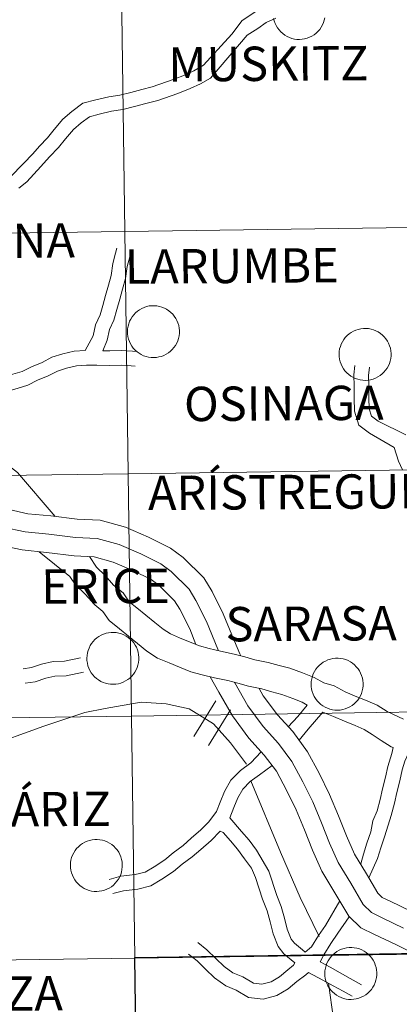
# Model space of a CAD drawing. Units: metres. Extents: x 599539 to 604037, y 4742639 to 4745675.
# Drawn here: x 600471 to 600515, y 4742721 to 4742835 of the extents above; entities that cross this region are included whole.
import ezdxf
from ezdxf.enums import TextEntityAlignment as Align

# ---------------------------------------------------------------- set-up
doc = ezdxf.new("R2010")
doc.units = ezdxf.units.M
doc.header["$MEASUREMENT"] = 0
doc.layers.add('Level 63', color=7, linetype='Continuous', lineweight=0)
doc.styles.add('Arial', font='ARIAL.TTF', dxfattribs={"height": 0.2})

msp = doc.modelspace()

# ---------------------------------------------------------------- linework, layer by layer
at = {"layer": 'Level 63', "linetype": 'Continuous', "lineweight": 0}
for points in [[(600441.75, 4742810.01, 0.01), (600441.38, 4742838.22, 0.01), (600482.83, 4742838.79, 0.01), (600483.22, 4742810.58, 0.01), (600441.75, 4742810.01, 0.01)], [(600483.22, 4742810.58, 0.01), (600482.83, 4742838.79, 0.01), (600524.29, 4742839.37, 0.01), (600524.69, 4742811.16, 0.01), (600483.22, 4742810.58, 0.01)], [(600483.61, 4742782.36, 0.01), (600483.22, 4742810.58, 0.01), (600524.69, 4742811.16, 0.01), (600525.1, 4742782.95, 0.01), (600483.61, 4742782.36, 0.01)], [(600442.13, 4742781.8, 0.01), (600441.75, 4742810.01, 0.01), (600483.22, 4742810.58, 0.01), (600483.61, 4742782.36, 0.01), (600442.13, 4742781.8, 0.01)], [(600483.52, 4742798.95, 0.01), (600483.54, 4742799.25, 0.01), (600483.59, 4742799.55, 0.01), (600483.67, 4742799.84, 0.01), (600483.77, 4742800.13, 0.01), (600483.91, 4742800.39, 0.01), (600484.07, 4742800.65, 0.01), (600484.25, 4742800.89, 0.01), (600484.46, 4742801.11, 0.01), (600484.69, 4742801.31, 0.01), (600484.93, 4742801.48, 0.01), (600485.19, 4742801.63, 0.01), (600485.47, 4742801.75, 0.01), (600485.76, 4742801.84, 0.01), (600486.05, 4742801.91, 0.01), (600486.35, 4742801.94, 0.01), (600486.65, 4742801.94, 0.01), (600486.95, 4742801.92, 0.01), (600487.25, 4742801.86, 0.01), (600487.54, 4742801.78, 0.01), (600487.82, 4742801.67, 0.01), (600488.09, 4742801.53, 0.01), (600488.34, 4742801.36, 0.01), (600488.57, 4742801.17, 0.01), (600488.79, 4742800.96, 0.01), (600488.98, 4742800.72, 0.01), (600489.14, 4742800.47, 0.01), (600489.29, 4742800.21, 0.01), (600489.4, 4742799.93, 0.01), (600489.49, 4742799.64, 0.01), (600489.54, 4742799.34, 0.01), (600489.57, 4742799.04, 0.01), (600489.57, 4742798.74, 0.01), (600489.53, 4742798.44, 0.01), (600489.47, 4742798.14, 0.01), (600489.38, 4742797.86, 0.01), (600489.26, 4742797.58, 0.01), (600489.11, 4742797.32, 0.01), (600488.94, 4742797.07, 0.01), (600488.74, 4742796.84, 0.01), (600488.53, 4742796.63, 0.01), (600488.29, 4742796.45, 0.01), (600488.03, 4742796.29, 0.01), (600487.76, 4742796.15, 0.01), (600487.48, 4742796.04, 0.01), (600487.19, 4742795.97, 0.01), (600486.89, 4742795.92, 0.01), (600486.59, 4742795.9, 0.01), (600486.29, 4742795.91, 0.01), (600485.99, 4742795.95, 0.01), (600485.7, 4742796.02, 0.01), (600485.41, 4742796.12, 0.01), (600485.14, 4742796.24, 0.01), (600484.88, 4742796.4, 0.01), (600484.64, 4742796.58, 0.01), (600484.41, 4742796.78, 0.01), (600484.21, 4742797, 0.01), (600484.03, 4742797.24, 0.01), (600483.87, 4742797.5, 0.01), (600483.75, 4742797.77, 0.01), (600483.65, 4742798.06, 0.01), (600483.58, 4742798.35, 0.01), (600483.53, 4742798.65, 0.01), (600483.52, 4742798.95, 0.01)], [(600508.16, 4742796.31, 0.01), (600508.18, 4742796.61, 0.01), (600508.23, 4742796.91, 0.01), (600508.31, 4742797.2, 0.01), (600508.41, 4742797.48, 0.01), (600508.55, 4742797.75, 0.01), (600508.71, 4742798.01, 0.01), (600508.89, 4742798.24, 0.01), (600509.1, 4742798.46, 0.01), (600509.33, 4742798.66, 0.01), (600509.57, 4742798.83, 0.01), (600509.84, 4742798.98, 0.01), (600510.11, 4742799.1, 0.01), (600510.4, 4742799.19, 0.01), (600510.69, 4742799.26, 0.01), (600510.99, 4742799.29, 0.01), (600511.29, 4742799.3, 0.01), (600511.6, 4742799.27, 0.01), (600511.89, 4742799.22, 0.01), (600512.18, 4742799.13, 0.01), (600512.46, 4742799.02, 0.01), (600512.73, 4742798.88, 0.01), (600512.98, 4742798.71, 0.01), (600513.21, 4742798.52, 0.01), (600513.43, 4742798.31, 0.01), (600513.62, 4742798.08, 0.01), (600513.79, 4742797.83, 0.01), (600513.93, 4742797.56, 0.01), (600514.04, 4742797.28, 0.01), (600514.13, 4742796.99, 0.01), (600514.18, 4742796.69, 0.01), (600514.21, 4742796.39, 0.01), (600514.21, 4742796.09, 0.01), (600514.17, 4742795.79, 0.01), (600514.11, 4742795.5, 0.01), (600514.02, 4742795.21, 0.01), (600513.9, 4742794.93, 0.01), (600513.75, 4742794.67, 0.01), (600513.58, 4742794.42, 0.01), (600513.39, 4742794.19, 0.01), (600513.17, 4742793.99, 0.01), (600512.93, 4742793.8, 0.01), (600512.67, 4742793.64, 0.01), (600512.4, 4742793.51, 0.01), (600512.12, 4742793.4, 0.01), (600511.83, 4742793.32, 0.01), (600511.53, 4742793.27, 0.01), (600511.23, 4742793.25, 0.01), (600510.93, 4742793.26, 0.01), (600510.63, 4742793.3, 0.01), (600510.34, 4742793.37, 0.01), (600510.05, 4742793.47, 0.01), (600509.78, 4742793.6, 0.01), (600509.52, 4742793.75, 0.01), (600509.28, 4742793.93, 0.01), (600509.05, 4742794.13, 0.01), (600508.85, 4742794.35, 0.01), (600508.67, 4742794.6, 0.01), (600508.52, 4742794.86, 0.01), (600508.39, 4742795.13, 0.01), (600508.29, 4742795.41, 0.01), (600508.22, 4742795.71, 0.01), (600508.18, 4742796.01, 0.01), (600508.16, 4742796.31, 0.01)], [(600442.51, 4742753.59, 0.01), (600442.13, 4742781.8, 0.01), (600483.61, 4742782.36, 0.01), (600484.01, 4742754.15, 0.01), (600442.51, 4742753.59, 0.01)], [(600484.01, 4742754.15, 0.01), (600483.61, 4742782.36, 0.01), (600525.1, 4742782.95, 0.01), (600525.51, 4742754.74, 0.01), (600484.01, 4742754.15, 0.01)], [(600478.8, 4742760.9, 0.01), (600478.82, 4742761.2, 0.01), (600478.87, 4742761.5, 0.01), (600478.95, 4742761.79, 0.01), (600479.05, 4742762.07, 0.01), (600479.19, 4742762.35, 0.01), (600479.35, 4742762.6, 0.01), (600479.53, 4742762.84, 0.01), (600479.74, 4742763.06, 0.01), (600479.97, 4742763.26, 0.01), (600480.21, 4742763.43, 0.01), (600480.47, 4742763.58, 0.01), (600480.75, 4742763.7, 0.01), (600481.04, 4742763.79, 0.01), (600481.33, 4742763.86, 0.01), (600481.63, 4742763.89, 0.01), (600481.93, 4742763.89, 0.01), (600482.23, 4742763.87, 0.01), (600482.53, 4742763.81, 0.01), (600482.82, 4742763.73, 0.01), (600483.1, 4742763.62, 0.01), (600483.37, 4742763.47, 0.01), (600483.62, 4742763.31, 0.01), (600483.85, 4742763.12, 0.01), (600484.07, 4742762.91, 0.01), (600484.26, 4742762.67, 0.01), (600484.43, 4742762.42, 0.01), (600484.57, 4742762.16, 0.01), (600484.68, 4742761.88, 0.01), (600484.77, 4742761.59, 0.01), (600484.82, 4742761.29, 0.01), (600484.85, 4742760.99, 0.01), (600484.85, 4742760.69, 0.01), (600484.81, 4742760.39, 0.01), (600484.75, 4742760.09, 0.01), (600484.66, 4742759.81, 0.01), (600484.54, 4742759.53, 0.01), (600484.39, 4742759.27, 0.01), (600484.22, 4742759.02, 0.01), (600484.02, 4742758.79, 0.01), (600483.81, 4742758.58, 0.01), (600483.57, 4742758.4, 0.01), (600483.31, 4742758.24, 0.01), (600483.04, 4742758.1, 0.01), (600482.76, 4742757.99, 0.01), (600482.47, 4742757.91, 0.01), (600482.17, 4742757.87, 0.01), (600481.87, 4742757.85, 0.01), (600481.57, 4742757.86, 0.01), (600481.27, 4742757.9, 0.01), (600480.98, 4742757.97, 0.01), (600480.69, 4742758.07, 0.01), (600480.42, 4742758.19, 0.01), (600480.16, 4742758.35, 0.01), (600479.92, 4742758.53, 0.01), (600479.69, 4742758.73, 0.01), (600479.49, 4742758.95, 0.01), (600479.31, 4742759.19, 0.01), (600479.16, 4742759.45, 0.01), (600479.03, 4742759.73, 0.01), (600478.93, 4742760.01, 0.01), (600478.86, 4742760.3, 0.01), (600478.81, 4742760.6, 0.01), (600478.8, 4742760.9, 0.01)], [(600504.91, 4742757.89, 0.01), (600504.93, 4742758.19, 0.01), (600504.98, 4742758.49, 0.01), (600505.05, 4742758.78, 0.01), (600505.16, 4742759.06, 0.01), (600505.29, 4742759.33, 0.01), (600505.45, 4742759.59, 0.01), (600505.64, 4742759.83, 0.01), (600505.85, 4742760.05, 0.01), (600506.07, 4742760.24, 0.01), (600506.32, 4742760.42, 0.01), (600506.58, 4742760.56, 0.01), (600506.86, 4742760.69, 0.01), (600507.15, 4742760.78, 0.01), (600507.44, 4742760.84, 0.01), (600507.74, 4742760.88, 0.01), (600508.04, 4742760.88, 0.01), (600508.34, 4742760.86, 0.01), (600508.64, 4742760.8, 0.01), (600508.93, 4742760.72, 0.01), (600509.21, 4742760.6, 0.01), (600509.48, 4742760.46, 0.01), (600509.73, 4742760.3, 0.01), (600509.96, 4742760.11, 0.01), (600510.17, 4742759.89, 0.01), (600510.37, 4742759.66, 0.01), (600510.53, 4742759.41, 0.01), (600510.67, 4742759.14, 0.01), (600510.79, 4742758.86, 0.01), (600510.88, 4742758.57, 0.01), (600510.93, 4742758.28, 0.01), (600510.96, 4742757.98, 0.01), (600510.96, 4742757.68, 0.01), (600510.92, 4742757.38, 0.01), (600510.86, 4742757.08, 0.01), (600510.77, 4742756.79, 0.01), (600510.65, 4742756.52, 0.01), (600510.5, 4742756.25, 0.01), (600510.33, 4742756.01, 0.01), (600510.13, 4742755.78, 0.01), (600509.91, 4742755.57, 0.01), (600509.68, 4742755.38, 0.01), (600509.42, 4742755.22, 0.01), (600509.15, 4742755.09, 0.01), (600508.87, 4742754.98, 0.01), (600508.58, 4742754.9, 0.01), (600508.28, 4742754.85, 0.01), (600507.98, 4742754.83, 0.01), (600507.68, 4742754.84, 0.01), (600507.38, 4742754.89, 0.01), (600507.09, 4742754.95, 0.01), (600506.8, 4742755.05, 0.01), (600506.53, 4742755.18, 0.01), (600506.27, 4742755.33, 0.01), (600506.03, 4742755.51, 0.01), (600505.8, 4742755.71, 0.01), (600505.6, 4742755.94, 0.01), (600505.42, 4742756.18, 0.01), (600505.27, 4742756.44, 0.01), (600505.14, 4742756.71, 0.01), (600505.04, 4742757, 0.01), (600504.97, 4742757.29, 0.01), (600504.92, 4742757.59, 0.01), (600504.91, 4742757.89, 0.01)], [(600484.4, 4742725.94, 0.01), (600484.01, 4742754.15, 0.01), (600525.51, 4742754.74, 0.01), (600525.91, 4742726.53, 0.01), (600484.4, 4742725.94, 0.01)], [(600442.89, 4742725.38, 0.01), (600442.51, 4742753.59, 0.01), (600484.01, 4742754.15, 0.01), (600484.4, 4742725.94, 0.01), (600442.89, 4742725.38, 0.01)], [(600476.88, 4742736.78, 0.01), (600476.9, 4742737.08, 0.01), (600476.95, 4742737.38, 0.01), (600477.03, 4742737.67, 0.01), (600477.13, 4742737.95, 0.01), (600477.27, 4742738.22, 0.01), (600477.43, 4742738.48, 0.01), (600477.61, 4742738.71, 0.01), (600477.82, 4742738.93, 0.01), (600478.05, 4742739.13, 0.01), (600478.29, 4742739.31, 0.01), (600478.56, 4742739.45, 0.01), (600478.83, 4742739.57, 0.01), (600479.12, 4742739.67, 0.01), (600479.41, 4742739.73, 0.01), (600479.71, 4742739.77, 0.01), (600480.01, 4742739.77, 0.01), (600480.31, 4742739.75, 0.01), (600480.61, 4742739.69, 0.01), (600480.9, 4742739.6, 0.01), (600481.18, 4742739.49, 0.01), (600481.45, 4742739.35, 0.01), (600481.7, 4742739.19, 0.01), (600481.93, 4742738.99, 0.01), (600482.15, 4742738.78, 0.01), (600482.34, 4742738.55, 0.01), (600482.51, 4742738.3, 0.01), (600482.65, 4742738.03, 0.01), (600482.76, 4742737.75, 0.01), (600482.85, 4742737.46, 0.01), (600482.9, 4742737.17, 0.01), (600482.93, 4742736.87, 0.01), (600482.93, 4742736.57, 0.01), (600482.89, 4742736.27, 0.01), (600482.83, 4742735.97, 0.01), (600482.74, 4742735.68, 0.01), (600482.62, 4742735.41, 0.01), (600482.47, 4742735.14, 0.01), (600482.3, 4742734.9, 0.01), (600482.1, 4742734.67, 0.01), (600481.89, 4742734.46, 0.01), (600481.65, 4742734.27, 0.01), (600481.39, 4742734.11, 0.01), (600481.12, 4742733.98, 0.01), (600480.84, 4742733.87, 0.01), (600480.55, 4742733.79, 0.01), (600480.25, 4742733.74, 0.01), (600479.95, 4742733.72, 0.01), (600479.65, 4742733.73, 0.01), (600479.35, 4742733.77, 0.01), (600479.06, 4742733.84, 0.01), (600478.77, 4742733.94, 0.01), (600478.5, 4742734.07, 0.01), (600478.24, 4742734.22, 0.01), (600478, 4742734.4, 0.01), (600477.77, 4742734.6, 0.01), (600477.57, 4742734.83, 0.01), (600477.39, 4742735.07, 0.01), (600477.24, 4742735.33, 0.01), (600477.11, 4742735.6, 0.01), (600477.01, 4742735.89, 0.01), (600476.94, 4742736.18, 0.01), (600476.89, 4742736.48, 0.01), (600476.88, 4742736.78, 0.01)], [(600506.5, 4742724.19, 0.01), (600506.52, 4742724.49, 0.01), (600506.57, 4742724.79, 0.01), (600506.65, 4742725.08, 0.01), (600506.75, 4742725.37, 0.01), (600506.89, 4742725.64, 0.01), (600507.05, 4742725.89, 0.01), (600507.23, 4742726.13, 0.01), (600507.44, 4742726.35, 0.01), (600507.67, 4742726.55, 0.01), (600507.91, 4742726.72, 0.01), (600508.17, 4742726.87, 0.01), (600508.45, 4742726.99, 0.01), (600508.74, 4742727.08, 0.01), (600509.03, 4742727.15, 0.01), (600509.33, 4742727.18, 0.01), (600509.63, 4742727.19, 0.01), (600509.93, 4742727.16, 0.01), (600510.23, 4742727.11, 0.01), (600510.52, 4742727.02, 0.01), (600510.8, 4742726.91, 0.01), (600511.07, 4742726.77, 0.01), (600511.32, 4742726.6, 0.01), (600511.55, 4742726.41, 0.01), (600511.77, 4742726.2, 0.01), (600511.96, 4742725.96, 0.01), (600512.12, 4742725.71, 0.01), (600512.27, 4742725.45, 0.01), (600512.38, 4742725.17, 0.01), (600512.47, 4742724.88, 0.01), (600512.52, 4742724.58, 0.01), (600512.55, 4742724.28, 0.01), (600512.55, 4742723.98, 0.01), (600512.51, 4742723.68, 0.01), (600512.45, 4742723.39, 0.01), (600512.36, 4742723.1, 0.01), (600512.24, 4742722.82, 0.01), (600512.09, 4742722.56, 0.01), (600511.92, 4742722.31, 0.01), (600511.72, 4742722.08, 0.01), (600511.5, 4742721.87, 0.01), (600511.27, 4742721.69, 0.01), (600511.01, 4742721.53, 0.01), (600510.74, 4742721.39, 0.01), (600510.46, 4742721.29, 0.01), (600510.17, 4742721.21, 0.01), (600509.87, 4742721.16, 0.01), (600509.57, 4742721.14, 0.01), (600509.27, 4742721.15, 0.01), (600508.97, 4742721.19, 0.01), (600508.68, 4742721.26, 0.01), (600508.39, 4742721.36, 0.01), (600508.12, 4742721.49, 0.01), (600507.86, 4742721.64, 0.01), (600507.62, 4742721.82, 0.01), (600507.39, 4742722.02, 0.01), (600507.19, 4742722.24, 0.01), (600507.01, 4742722.48, 0.01), (600506.85, 4742722.74, 0.01), (600506.73, 4742723.02, 0.01), (600506.63, 4742723.3, 0.01), (600506.55, 4742723.59, 0.01), (600506.51, 4742723.89, 0.01), (600506.5, 4742724.19, 0.01)], [(600443.26, 4742697.17, 0.01), (600442.89, 4742725.38, 0.01), (600484.4, 4742725.94, 0.01), (600484.79, 4742697.73, 0.01), (600443.26, 4742697.17, 0.01)], [(600484.79, 4742697.73, 0.01), (600484.4, 4742725.94, 0.01), (600525.91, 4742726.53, 0.01), (600526.31, 4742698.32, 0.01), (600484.79, 4742697.73, 0.01)]]:
    msp.add_polyline3d(points, close=True, dxfattribs=at)
for points in [[(600467.73, 4742814.91, 0.01), (600469.67, 4742816.68, 0.01), (600470.97, 4742818.05, 0.01), (600471.43, 4742818.52, 0.01), (600472.5, 4742819.62, 0.01), (600473.28, 4742820.54, 0.01), (600474.2, 4742821.49, 0.01), (600474.99, 4742822.45, 0.01), (600476, 4742823.68, 0.01), (600477.06, 4742824.58, 0.01), (600478.35, 4742825.53, 0.01), (600479.83, 4742825.92, 0.01), (600481.35, 4742826.28, 0.01), (600482.65, 4742826.46, 0.01), (600483.91, 4742826.79, 0.01), (600485.21, 4742827.14, 0.01), (600486.41, 4742827.45, 0.01), (600488.97, 4742828.34, 0.01), (600490.16, 4742828.81, 0.01), (600491.24, 4742829.29, 0.01), (600492.36, 4742829.95, 0.01), (600495.66, 4742833.57, 0.01), (600496.88, 4742835.15, 0.01), (600498.82, 4742836.43, 0.01)], [(600470.89, 4742815.62, 0.01), (600471.81, 4742816.36, 0.01), (600472.64, 4742817.26, 0.01), (600473.45, 4742818.16, 0.01), (600474.45, 4742819.29, 0.01), (600475.48, 4742820.35, 0.01), (600476.31, 4742821.37, 0.01), (600477.23, 4742822.47, 0.01), (600478.12, 4742823.23, 0.01), (600479.1, 4742823.96, 0.01), (600480.24, 4742824.26, 0.01), (600481.66, 4742824.59, 0.01), (600482.98, 4742824.78, 0.01), (600484.34, 4742825.14, 0.01), (600485.65, 4742825.48, 0.01), (600487.07, 4742825.86, 0.01), (600489.41, 4742826.67, 0.01), (600490.82, 4742827.23, 0.01), (600492.03, 4742827.77, 0.01), (600493.19, 4742828.45, 0.01), (600497.45, 4742833.46, 0.01), (600498.71, 4742834.23, 0.01), (600499.68, 4742834.94, 0.01), (600500.79, 4742835.43, 0.01)], [(600506.5, 4742835.49, 0.01), (600506.44, 4742835.2, 0.01), (600506.34, 4742834.91, 0.01), (600506.22, 4742834.64, 0.01), (600506.08, 4742834.37, 0.01), (600505.91, 4742834.13, 0.01), (600505.71, 4742833.9, 0.01), (600505.49, 4742833.69, 0.01), (600505.25, 4742833.5, 0.01), (600505, 4742833.34, 0.01), (600504.73, 4742833.21, 0.01), (600504.45, 4742833.1, 0.01), (600504.15, 4742833.02, 0.01), (600503.86, 4742832.97, 0.01), (600503.56, 4742832.95, 0.01), (600503.25, 4742832.96, 0.01), (600502.96, 4742833, 0.01), (600502.66, 4742833.07, 0.01), (600502.38, 4742833.17, 0.01), (600502.11, 4742833.3, 0.01), (600501.85, 4742833.45, 0.01), (600501.6, 4742833.63, 0.01), (600501.38, 4742833.83, 0.01), (600501.17, 4742834.06, 0.01), (600500.99, 4742834.3, 0.01), (600500.84, 4742834.56, 0.01), (600500.71, 4742834.83, 0.01), (600500.61, 4742835.11, 0.01), (600500.54, 4742835.41, 0.01)], [(600478.62, 4742796.73, 0.01), (600479.52, 4742798.43, 0.01), (600479.79, 4742799.71, 0.01), (600480.34, 4742800.86, 0.01), (600480.65, 4742801.97, 0.01), (600480.98, 4742803.15, 0.01), (600481.31, 4742804.33, 0.01), (600481.63, 4742805.46, 0.01), (600481.81, 4742806.85, 0.01), (600482.15, 4742808.06, 0.01), (600482.28, 4742808.66, 0.01)], [(600480.67, 4742796.68, 0.01), (600481.17, 4742797.94, 0.01), (600481.42, 4742799.16, 0.01), (600481.95, 4742800.25, 0.01), (600482.3, 4742801.51, 0.01), (600482.63, 4742802.69, 0.01), (600482.96, 4742803.87, 0.01), (600483.31, 4742805.11, 0.01), (600483.5, 4742806.5, 0.01), (600483.82, 4742807.65, 0.01), (600483.95, 4742808.31, 0.01)], [(600458.74, 4742791.64, 0.01), (600461.34, 4742792.39, 0.01), (600462.73, 4742792.56, 0.01), (600463.97, 4742792.71, 0.01), (600465.26, 4742792.87, 0.01), (600466.58, 4742792.89, 0.01), (600467.71, 4742793.22, 0.01), (600468.95, 4742793.59, 0.01), (600470.19, 4742793.95, 0.01), (600471.28, 4742794.29, 0.01), (600472.35, 4742794.84, 0.01), (600473.59, 4742795.34, 0.01), (600474.72, 4742795.93, 0.01), (600476, 4742796.32, 0.01), (600477.34, 4742796.64, 0.01), (600478.62, 4742796.73, 0.01)], [(600480.67, 4742796.68, 0.01), (600481.49, 4742796.7, 0.01), (600482.81, 4742796.72, 0.01), (600484.12, 4742796.66, 0.01), (600484.64, 4742796.59, 0.01)], [(600460.59, 4742790.37, 0.01), (600461.69, 4742790.71, 0.01), (600462.93, 4742790.86, 0.01), (600464.18, 4742791.01, 0.01), (600465.38, 4742791.16, 0.01), (600466.83, 4742791.18, 0.01), (600468.19, 4742791.58, 0.01), (600469.43, 4742791.94, 0.01), (600470.68, 4742792.31, 0.01), (600471.93, 4742792.69, 0.01), (600473.07, 4742793.28, 0.01), (600474.31, 4742793.78, 0.01), (600475.37, 4742794.33, 0.01), (600476.45, 4742794.67, 0.01), (600477.59, 4742794.94, 0.01), (600478.75, 4742795.02, 0.01), (600479.95, 4742795.03, 0.01), (600481.48, 4742794.99, 0.01), (600482.79, 4742795, 0.01), (600483.97, 4742794.95, 0.01), (600484.43, 4742794.89, 0.01)], [(600515.55, 4742782.81, 0.01), (600515.08, 4742783.84, 0.01), (600514.58, 4742785.44, 0.01), (600511.72, 4742787.1, 0.01), (600510.47, 4742788.01, 0.01), (600509.95, 4742789.67, 0.01), (600509.93, 4742791.19, 0.01), (600509.91, 4742792.58, 0.01), (600509.89, 4742793.9, 0.01), (600510.01, 4742794.97, 0.01)], [(600515.93, 4742786.92, 0.01), (600512.73, 4742788.48, 0.01), (600511.93, 4742789.07, 0.01), (600511.65, 4742789.94, 0.01), (600511.64, 4742791.21, 0.01), (600511.62, 4742792.6, 0.01), (600511.6, 4742793.82, 0.01), (600511.71, 4742794.78, 0.01)], [(600460.59, 4742790.37, 0.01), (600461.15, 4742789.77, 0.01), (600462.26, 4742788.86, 0.01), (600463.31, 4742788.02, 0.01), (600464.28, 4742787.22, 0.01), (600465.33, 4742786.55, 0.01), (600466.37, 4742785.7, 0.01), (600467.41, 4742785.02, 0.01), (600468.46, 4742784.18, 0.01), (600469.5, 4742783.5, 0.01), (600470.73, 4742782.51, 0.01), (600475.1, 4742777.39, 0.01)], [(600460.62, 4742783.28, 0.01), (600462.65, 4742782.28, 0.01), (600465.15, 4742780.95, 0.01), (600467.59, 4742779.4, 0.01), (600469.77, 4742778.19, 0.01), (600471.94, 4742777.72, 0.01), (600474.6, 4742777.45, 0.01), (600477.66, 4742777.08, 0.01), (600480.35, 4742776.96, 0.01), (600483.28, 4742776.15, 0.01), (600485.98, 4742775, 0.01), (600488.53, 4742773.7, 0.01), (600490, 4742772.63, 0.01), (600492.41, 4742770.25, 0.01), (600493.38, 4742768.65, 0.01), (600494.68, 4742766.05, 0.01), (600495.66, 4742763.62, 0.01), (600496.59, 4742761.38, 0.01), (600496.71, 4742761.16, 0.01)], [(600459.06, 4742781.65, 0.01), (600461.68, 4742780.37, 0.01), (600464.07, 4742779.1, 0.01), (600466.5, 4742777.56, 0.01), (600469.01, 4742776.16, 0.01), (600471.6, 4742775.61, 0.01), (600474.36, 4742775.32, 0.01), (600477.49, 4742774.94, 0.01), (600480.01, 4742774.83, 0.01), (600482.57, 4742774.12, 0.01), (600485.08, 4742773.05, 0.01), (600487.41, 4742771.87, 0.01), (600488.61, 4742770.99, 0.01), (600490.71, 4742768.91, 0.01), (600491.5, 4742767.62, 0.01), (600492.72, 4742765.17, 0.01), (600493.68, 4742762.81, 0.01), (600494.11, 4742761.76, 0.01)], [(600457.1, 4742780.21, 0.01), (600458.39, 4742779.6, 0.01), (600460.71, 4742778.46, 0.01), (600462.99, 4742777.25, 0.01), (600465.4, 4742775.71, 0.01), (600468.25, 4742774.14, 0.01), (600471.26, 4742773.49, 0.01), (600474.12, 4742773.19, 0.01), (600477.31, 4742772.81, 0.01), (600479.67, 4742772.7, 0.01), (600481.87, 4742772.09, 0.01), (600484.17, 4742771.11, 0.01), (600486.29, 4742770.04, 0.01), (600487.22, 4742769.36, 0.01), (600489.02, 4742767.58, 0.01), (600489.63, 4742766.58, 0.01), (600490.77, 4742764.29, 0.01), (600491.49, 4742762.49, 0.01)], [(600473.25, 4742773.29, 0.01), (600476.83, 4742770.39, 0.01), (600477.49, 4742769.43, 0.01), (600478.61, 4742768.34, 0.01), (600479.71, 4742767.09, 0.01), (600480.67, 4742766.31, 0.01), (600481.38, 4742765.28, 0.01), (600482.6, 4742764.29, 0.01), (600483.65, 4742763.44, 0.01), (600484.69, 4742762.59, 0.01), (600485.8, 4742761.69, 0.01), (600487.04, 4742760.89, 0.01), (600488.39, 4742760.33, 0.01), (600489.6, 4742759.83, 0.01), (600490.91, 4742759.29, 0.01), (600492.24, 4742758.93, 0.01), (600493.67, 4742758.59, 0.01), (600495.2, 4742758.28, 0.01), (600496.36, 4742757.96, 0.01), (600497.62, 4742757.62, 0.01), (600499.17, 4742757.3, 0.01), (600500.34, 4742756.98, 0.01), (600501.49, 4742756.67, 0.01), (600502.78, 4742756.2, 0.01), (600503.87, 4742755.75, 0.01), (600504.45, 4742755.43, 0.01)], [(600479.09, 4742772.73, 0.01), (600479.94, 4742771.49, 0.01), (600480.92, 4742770.53, 0.01), (600481.92, 4742769.39, 0.01), (600483.04, 4742768.49, 0.01), (600483.74, 4742767.46, 0.01), (600484.61, 4742766.76, 0.01), (600485.65, 4742765.91, 0.01), (600486.7, 4742765.06, 0.01), (600487.67, 4742764.27, 0.01), (600488.53, 4742763.72, 0.01), (600489.6, 4742763.27, 0.01), (600490.81, 4742762.77, 0.01), (600491.93, 4742762.31, 0.01), (600493.02, 4742762.02, 0.01), (600494.36, 4742761.7, 0.01), (600495.94, 4742761.37, 0.01), (600497.19, 4742761.03, 0.01), (600498.36, 4742760.71, 0.01), (600499.91, 4742760.39, 0.01), (600501.17, 4742760.05, 0.01), (600502.44, 4742759.71, 0.01), (600503.92, 4742759.17, 0.01), (600505.25, 4742758.62, 0.01), (600506.38, 4742758, 0.01), (600507.59, 4742757.67, 0.01), (600508.89, 4742756.95, 0.01), (600510.02, 4742756.48, 0.01), (600511.23, 4742755.98, 0.01), (600512.58, 4742755.43, 0.01), (600513.75, 4742754.67, 0.01), (600515.67, 4742753.78, 0.01)], [(600478.06, 4742760.93, 0.01), (600476.2, 4742760.53, 0.01), (600474.86, 4742760.52, 0.01), (600473.53, 4742760.2, 0.01), (600472.37, 4742759.8, 0.01), (600471.39, 4742759.66, 0.01)], [(600478.42, 4742759.26, 0.01), (600476.39, 4742758.82, 0.01), (600475.07, 4742758.81, 0.01), (600474.01, 4742758.55, 0.01), (600472.77, 4742758.12, 0.01), (600471.62, 4742757.96, 0.01)], [(600493.17, 4742758.71, 0.01), (600494.16, 4742756.94, 0.01), (600495.75, 4742754.17, 0.01), (600497.67, 4742751.58, 0.01), (600499.45, 4742749.61, 0.01), (600500.86, 4742747.71, 0.01), (600502.03, 4742745.51, 0.01), (600503.17, 4742743.24, 0.01), (600504.14, 4742740.91, 0.01), (600505.07, 4742738.53, 0.01), (600506.16, 4742736.09, 0.01), (600507.68, 4742733.57, 0.01), (600509.28, 4742730.86, 0.01), (600510.69, 4742729.48, 0.01), (600512.27, 4742728.72, 0.01), (600514.75, 4742727.53, 0.01), (600517.37, 4742726.26, 0.01)], [(600495.99, 4742758.06, 0.01), (600496.03, 4742758, 0.01), (600497.55, 4742755.35, 0.01), (600499.33, 4742752.94, 0.01), (600501.11, 4742750.97, 0.01), (600502.68, 4742748.85, 0.01), (600503.93, 4742746.5, 0.01), (600505.12, 4742744.14, 0.01), (600506.13, 4742741.71, 0.01), (600507.05, 4742739.35, 0.01), (600508.06, 4742737.08, 0.01), (600509.52, 4742734.67, 0.01), (600510.97, 4742732.19, 0.01), (600511.94, 4742731.25, 0.01), (600513.19, 4742730.65, 0.01), (600515.67, 4742729.46, 0.01)], [(600498.86, 4742757.36, 0.01), (600499.34, 4742756.52, 0.01), (600500.99, 4742754.29, 0.01), (600502.76, 4742752.33, 0.01), (600504.49, 4742750, 0.01), (600505.83, 4742747.48, 0.01), (600507.06, 4742745.03, 0.01), (600508.11, 4742742.52, 0.01), (600509.03, 4742740.18, 0.01), (600509.96, 4742738.07, 0.01), (600511.36, 4742735.76, 0.01), (600512.67, 4742733.53, 0.01), (600513.18, 4742733.03, 0.01), (600514.12, 4742732.58, 0.01), (600516.6, 4742731.39, 0.01)], [(600439.06, 4742749.75, 0.01), (600443.59, 4742748.46, 0.01), (600448.47, 4742747.84, 0.01), (600454.54, 4742747.83, 0.01), (600458.04, 4742748.22, 0.01), (600466.9, 4742750.48, 0.01), (600473.8, 4742752.97, 0.01), (600478.56, 4742754.57, 0.01), (600480.95, 4742755.03, 0.01), (600485.13, 4742755.77, 0.01), (600488.04, 4742755.56, 0.01), (600490.7, 4742754.99, 0.01), (600493.55, 4742753.24, 0.01), (600495.54, 4742751.04, 0.01), (600497.4, 4742748.55, 0.01)], [(600491.25, 4742751.77, 0.01), (600493.83, 4742755.94, 0.01)], [(600491.25, 4742751.77, 0.01), (600493.83, 4742755.94, 0.01)], [(600492.95, 4742750.73, 0.01), (600495.52, 4742754.89, 0.01)], [(600492.95, 4742750.73, 0.01), (600495.52, 4742754.89, 0.01)], [(600504.45, 4742755.43, 0.01), (600503.35, 4742754.09, 0.01), (600502.25, 4742752.91, 0.01)], [(600506.28, 4742754.62, 0.01), (600504.57, 4742752.62, 0.01), (600503.5, 4742751.34, 0.01)], [(600506.28, 4742754.62, 0.01), (600506.75, 4742754.41, 0.01), (600507.51, 4742754.08, 0.01), (600508.81, 4742753.54, 0.01), (600510.02, 4742753.04, 0.01), (600511.1, 4742752.59, 0.01), (600512.02, 4742752, 0.01), (600513.06, 4742751.32, 0.01), (600514.23, 4742750.57, 0.01), (600514.47, 4742750.47, 0.01)], [(600481.38, 4742735.12, 0.01), (600482.77, 4742735.49, 0.01), (600484.43, 4742735.68, 0.01), (600485.58, 4742735.98, 0.01), (600486.62, 4742736.6, 0.01), (600487.88, 4742737.41, 0.01), (600488.85, 4742738.23, 0.01), (600490, 4742739.08, 0.01), (600490.96, 4742739.91, 0.01), (600492.08, 4742740.89, 0.01), (600493, 4742741.84, 0.01), (600493.89, 4742743.05, 0.01), (600494.33, 4742744.13, 0.01), (600494.83, 4742745.35, 0.01), (600495.56, 4742746.67, 0.01), (600496.68, 4742747.81, 0.01), (600497.9, 4742748.71, 0.01), (600499.1, 4742750, 0.01)], [(600510.68, 4742736.93, 0.01), (600511.01, 4742738.05, 0.01), (600511.38, 4742739.33, 0.01), (600511.84, 4742740.65, 0.01), (600512.11, 4742741.93, 0.01), (600512.59, 4742743.12, 0.01), (600512.94, 4742744.41, 0.01), (600513.21, 4742745.67, 0.01), (600513.58, 4742747.02, 0.01), (600513.85, 4742748.29, 0.01), (600514.29, 4742749.78, 0.01), (600514.47, 4742750.47, 0.01)], [(600511.63, 4742735.29, 0.01), (600512.65, 4742737.57, 0.01), (600513.02, 4742738.81, 0.01), (600513.49, 4742740.19, 0.01), (600514.22, 4742742.58, 0.01), (600514.6, 4742744, 0.01), (600514.88, 4742745.26, 0.01), (600515.24, 4742746.62, 0.01), (600515.51, 4742747.87, 0.01), (600515.81, 4742748.89, 0.01), (600516.16, 4742749.68, 0.01)], [(600495.43, 4742742.3, 0.01), (600495.91, 4742743.48, 0.01), (600496.38, 4742744.61, 0.01), (600496.95, 4742745.64, 0.01), (600497.81, 4742746.52, 0.01), (600498.89, 4742747.32, 0.01), (600500.36, 4742748.39, 0.01)], [(600497.9, 4742746.61, 0.01), (600501.35, 4742738.28, 0.01), (600503.65, 4742733.01, 0.01), (600505.83, 4742728.49, 0.01)], [(600495.43, 4742742.3, 0.01), (600496.82, 4742740.71, 0.01), (600497.69, 4742739.7, 0.01), (600498.55, 4742738.52, 0.01), (600500, 4742736.07, 0.01), (600500.93, 4742733.26, 0.01), (600501.43, 4742731.98, 0.01), (600501.79, 4742730.61, 0.01), (600502.13, 4742729.33, 0.01), (600502.58, 4742728.16, 0.01), (600502.96, 4742727.68, 0.01), (600503.89, 4742726.92, 0.01), (600504.23, 4742726.64, 0.01)], [(600481.82, 4742733.47, 0.01), (600483.08, 4742733.8, 0.01), (600484.75, 4742733.99, 0.01), (600486.25, 4742734.39, 0.01), (600487.52, 4742735.14, 0.01), (600488.9, 4742736.03, 0.01), (600489.91, 4742736.89, 0.01), (600491.07, 4742737.74, 0.01), (600492.08, 4742738.61, 0.01), (600493.26, 4742739.65, 0.01), (600494.31, 4742740.73, 0.01), (600494.67, 4742740.59, 0.01)], [(600494.67, 4742740.59, 0.01), (600495.52, 4742739.6, 0.01), (600496.34, 4742738.63, 0.01), (600497.17, 4742737.51, 0.01), (600497.97, 4742736.43, 0.01), (600498.45, 4742735.33, 0.01), (600499.26, 4742732.83, 0.01), (600499.8, 4742731.45, 0.01), (600500.13, 4742730.17, 0.01), (600500.5, 4742728.8, 0.01), (600501.08, 4742727.31, 0.01), (600501.72, 4742726.47, 0.01), (600503, 4742725.41, 0.01), (600502.86, 4742725.13, 0.01)], [(600504.23, 4742726.64, 0.01), (600504.95, 4742727.25, 0.01), (600505.77, 4742728.6, 0.01), (600506.57, 4742729.76, 0.01), (600508.24, 4742732.61, 0.01)], [(600505.96, 4742725.53, 0.01), (600506.39, 4742726.32, 0.01), (600507.21, 4742727.67, 0.01), (600508.03, 4742728.86, 0.01), (600509.35, 4742730.78, 0.01)], [(600491.72, 4742727.76, 0.01), (600492.76, 4742726.91, 0.01), (600493.8, 4742725.9, 0.01), (600494.77, 4742724.97, 0.01), (600495.81, 4742724.24, 0.01), (600496.95, 4742723.77, 0.01), (600498.19, 4742723.02, 0.01), (600499.18, 4742722.91, 0.01), (600500.24, 4742723.19, 0.01), (600501.23, 4742723.77, 0.01), (600502.18, 4742724.59, 0.01), (600502.86, 4742725.13, 0.01)], [(600490.65, 4742726.43, 0.01), (600491.63, 4742725.63, 0.01), (600492.61, 4742724.67, 0.01), (600493.67, 4742723.64, 0.01), (600494.98, 4742722.73, 0.01), (600496.18, 4742722.23, 0.01), (600497.63, 4742721.36, 0.01), (600499.31, 4742721.17, 0.01), (600500.9, 4742721.59, 0.01), (600502.23, 4742722.37, 0.01), (600503.25, 4742723.25, 0.01), (600504.29, 4742724.01, 0.01)], [(600505.96, 4742725.53, 0.01), (600507.12, 4742724.89, 0.01), (600508.3, 4742724.24, 0.01), (600509.47, 4742723.59, 0.01), (600510.79, 4742722.85, 0.01)], [(600504.29, 4742724.01, 0.01), (600504.62, 4742724.29, 0.01), (600506.29, 4742723.39, 0.01), (600507.47, 4742722.74, 0.01), (600508.64, 4742722.09, 0.01), (600509.67, 4742721.52, 0.01)], [(600506.94, 4742723.04, 0.01), (600507.33, 4742720.23, 0.01), (600507.61, 4742718.09, 0.01), (600509.17, 4742716.4, 0.01), (600511.66, 4742716.01, 0.01), (600517.47, 4742716.17, 0.01), (600523.11, 4742716.25, 0.01), (600529.71, 4742715.31, 0.01), (600534.19, 4742713.14, 0.01), (600539.2, 4742709.45, 0.01), (600541.6, 4742707.5, 0.01)]]:
    msp.add_polyline3d(points, dxfattribs=at)
at = {"layer": 'Level 63', "linetype": 'Continuous', "lineweight": 30}
msp.add_polyline3d([(600484.79, 4742697.73, 0.01), (600484.37, 4742726.02, 0.01), (600525.77, 4742726.63, 0.01), (600526.19, 4742698.35, 0.01), (600484.79, 4742697.73, 0.01)], close=True, dxfattribs=at)

# ---------------------------------------------------------------- texts
at = {"layer": 'Level 63', "linetype": 'Continuous', "lineweight": 0, "style": 'Arial'}
for s, p in [('MUSKITZ', (600499.93, 4742830.13, 0.01)), ('GULINA', (600467.65, 4742809.49, 0.01)), ('LARUMBE', (600495.67, 4742806.58, 0.01)), ('OSINAGA', (600501.73, 4742790.57, 0.01)), ('ARÍSTREGUI', (600501.35, 4742780.24, 0.01)), ('ERICE', (600480.97, 4742769.28, 0.01)), ('SARASA', (600504.9, 4742764.91, 0.01)), ('ÁRIZ', (600475.76, 4742743.32, 0.01)), ('OLZA', (600469.19, 4742721.82, 0.01))]:
    msp.add_text(s, height=4, rotation=0.4077, dxfattribs=at).set_placement(p, align=Align.MIDDLE_CENTER)

doc.saveas('drawing.dxf')
